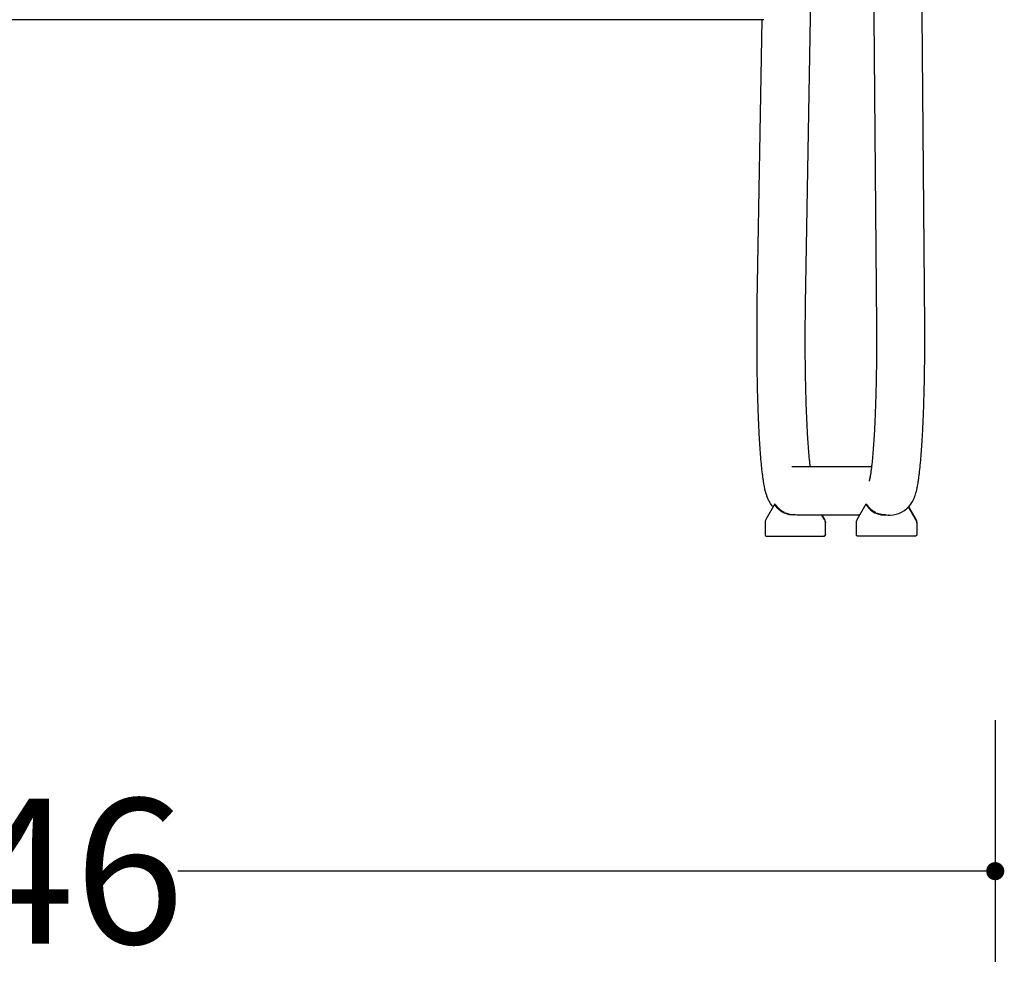
# Model space of a CAD drawing. Units: millimetres. Extents: x 500 to 6440, y 500 to 4700.
# Drawn here: x 2955 to 3281, y 1812 to 2126 of the extents above; entities that cross this region are included whole.
import ezdxf

# ---------------------------------------------------------------- set-up
doc = ezdxf.new("R2010")
doc.units = ezdxf.units.MM
doc.header["$PDMODE"] = 2
doc.header["$PDSIZE"] = 15
doc.layers.add('PAN-404', color=7, linetype='Continuous', true_color=0x8b8681)
doc.layers.add('PAN-7614', color=7, linetype='Continuous', true_color=0xae928c)
doc.styles.add('dim', font='simplex.shx', dxfattribs={"width": 0.7})
doc.dimstyles.new('MXM_DIM', dxfattribs={"dimtxt": 48, "dimasz": 6, "dimexe": 30, "dimexo": 0, "dimgap": 10, "dimtad": 0, "dimdec": 0, "dimzin": 11, "dimtxsty": 'dim', "dimblk": 'DOT', "dimcen": 3, "dimdle": 1.25, "dimclrd": 256, "dimclre": 256, "dimclrt": 256, "dimadec": 0, "dimazin": 0, "dimtfac": 1.25, "dimtdec": 0, "dimtix": 1, "dimtofl": 0, "dimtmove": 1, "dimatfit": 3, "dimldrblk": 'DOT', "dimfxl": 50, "dimfxlon": 1, "dimtolj": 1, "dimtzin": 0, "dimlwd": -1, "dimlwe": -1, "dimarcsym": 0})

# ---------------------------------------------------------------- blocks, each defined once
blk = doc.blocks.new('_Dot')
at = {"color": 0, "linetype": 'ByBlock', "lineweight": -2}
blk.add_line((-0.5, 0), (-1, 0), dxfattribs=at)
at = {"color": 0, "linetype": 'ByBlock', "const_width": 0.5}
blk.add_lwpolyline([(-0.25, 0, 1), (0.25, 0, 1)], format="xyb", close=True, dxfattribs=at)
blk = doc.blocks.new('*D4')
at = {"layer": 'Defpoints', "color": 0, "transparency": 16777216}
for p in [(2632.34, 2579.22), (3278.45, 2579.25), (3278.45, 1843.94)]:
    blk.add_point(p, dxfattribs=at)
at = {"layer": 'PAN-7614', "transparency": 16777216}
for p, q in [((2632.34, 1893.94), (2632.34, 1813.94)), ((3278.45, 1893.94), (3278.45, 1813.94)), ((2638.34, 1843.94), (2902.99, 1843.94)), ((3272.45, 1843.94), (3007.79, 1843.94))]:
    blk.add_line(p, q, dxfattribs=at)
at = {"layer": 'PAN-7614', "transparency": 16777216, "xscale": 6, "yscale": 6, "zscale": 6, "rotation": 180}
blk.add_blockref('_Dot', (2632.34, 1843.94), dxfattribs=at)
at = {"layer": 'PAN-7614', "transparency": 16777216, "xscale": 6, "yscale": 6, "zscale": 6}
blk.add_blockref('_Dot', (3278.45, 1843.94), dxfattribs=at)
at = {"layer": 'PAN-7614', "transparency": 16777216, "insert": (2955.39, 1843.94), "char_height": 48, "attachment_point": 5, "style": 'dim'}
blk.add_mtext('\\A1;646', dxfattribs=at)
blk = doc.blocks.new('Aden-Chair_Front')
at = {"layer": 'PAN-404'}
for points in [[(575.58, 7), (576.16, 7), (577.16, 7.06), (578.12, 7.24), (579.04, 7.54), (579.91, 7.94), (580.71, 8.43), (581.05, 8.65), (581.79, 9.24), (582.45, 9.9), (583.03, 10.64), (583.09, 10.72), (583.14, 10.8), (583.63, 11.61), (583.67, 11.69), (583.72, 11.79), (583.77, 11.9), (584.16, 12.75), (584.21, 12.87), (584.26, 12.99), (584.31, 13.13), (584.36, 13.28), (584.41, 13.43), (584.69, 14.33), (584.73, 14.49), (584.78, 14.66), (584.83, 14.85), (584.88, 15.04), (584.93, 15.24), (584.98, 15.46), (585.02, 15.68), (585.07, 15.92), (585.12, 16.16), (585.17, 16.42), (585.22, 16.68), (585.37, 17.58), (585.42, 17.85), (585.47, 18.14), (585.51, 18.43), (585.56, 18.73), (585.61, 19.04), (585.65, 19.36), (585.7, 19.69), (585.74, 20.04), (585.79, 20.4), (585.83, 20.76), (585.88, 21.13), (585.92, 21.52), (585.97, 21.91), (586.01, 22.31), (586.05, 22.73), (586.1, 23.15), (586.14, 23.58), (586.18, 24.02), (586.22, 24.48), (586.26, 24.93), (586.31, 25.4), (586.35, 25.88), (586.39, 26.37), (586.43, 26.87), (586.46, 27.37), (586.5, 27.89), (586.54, 28.41), (586.58, 28.94), (586.62, 29.47), (586.65, 30.02), (586.69, 30.57), (586.72, 31.13), (586.76, 31.7), (586.79, 32.27), (586.82, 32.85), (586.86, 33.44), (586.89, 34.03), (586.92, 34.63), (586.95, 35.24), (586.98, 35.85), (587.01, 36.47), (587.04, 37.09), (587.07, 37.71), (587.1, 38.34), (587.12, 38.98), (587.15, 39.62), (587.17, 40.27), (587.2, 40.92), (587.22, 41.57), (587.25, 42.23), (587.27, 42.88), (587.29, 43.54), (587.31, 44.21), (587.33, 44.87), (587.35, 45.55), (587.37, 46.23), (587.39, 46.89), (587.41, 47.56), (587.42, 48.24), (587.44, 48.92), (587.45, 49.6), (587.47, 50.28), (587.48, 50.96), (587.5, 51.64), (587.51, 52.31), (587.52, 52.99), (587.53, 53.67), (587.54, 54.35), (587.55, 55.03), (587.56, 55.72), (587.57, 56.39), (587.58, 57.05), (587.58, 57.73), (587.59, 58.4), (587.6, 59.07), (587.6, 59.74), (587.61, 60.42), (587.61, 61.07), (587.61, 61.72), (587.62, 62.38), (587.62, 63.03), (587.62, 63.69), (587.62, 64.35), (587.62, 65.02), (587.61, 69.58), (584.62, 418.28)], [(568.89, 389.99), (571.63, 69.41), (571.64, 64.98), (571.64, 64.37), (571.64, 63.74), (571.64, 63.11), (571.64, 62.48), (571.64, 61.85), (571.63, 61.22), (571.63, 60.6), (571.63, 59.95), (571.62, 59.3), (571.62, 58.66), (571.61, 58.01), (571.6, 57.37), (571.59, 56.72), (571.59, 56.08), (571.58, 55.43), (571.57, 54.77), (571.56, 54.11), (571.55, 53.46), (571.54, 52.81), (571.52, 52.16), (571.51, 51.52), (571.5, 50.86), (571.48, 50.2), (571.47, 49.55), (571.45, 48.9), (571.44, 48.25), (571.42, 47.6), (571.4, 46.96), (571.39, 46.31), (571.37, 45.67), (571.35, 45.02), (571.33, 44.38), (571.31, 43.75), (571.28, 43.12), (571.26, 42.5), (571.24, 41.87), (571.22, 41.24), (571.19, 40.62), (571.17, 40), (571.14, 39.39), (571.11, 38.79), (571.09, 38.19), (571.06, 37.59), (571.03, 36.99), (571, 36.41), (570.97, 35.82), (570.94, 35.25), (570.91, 34.68), (570.88, 34.12), (570.85, 33.56), (570.81, 33.01), (570.78, 32.46), (570.75, 31.92), (570.71, 31.39), (570.68, 30.87), (570.64, 30.35), (570.61, 29.85), (570.57, 29.34), (570.53, 28.85), (570.5, 28.37), (570.46, 27.89), (570.42, 27.42), (570.38, 26.96), (570.34, 26.51), (570.3, 26.07), (570.26, 25.64), (570.22, 25.21), (570.18, 24.8), (570.14, 24.39), (570.1, 23.99), (570.05, 23.6), (570.01, 23.23), (569.97, 22.86), (569.93, 22.5), (569.88, 22.15), (569.84, 21.81), (569.8, 21.48), (569.75, 21.16), (569.71, 20.85), (569.66, 20.55), (569.62, 20.26), (569.57, 19.98), (569.53, 19.71), (569.48, 19.44)], [(549.69, 23), (549.67, 23.23), (549.62, 23.6), (549.58, 23.99), (549.54, 24.39), (549.5, 24.8), (549.46, 25.21), (549.42, 25.64), (549.38, 26.07), (549.34, 26.51), (549.3, 26.96), (549.26, 27.42), (549.22, 27.89), (549.18, 28.37), (549.14, 28.85), (549.11, 29.34), (549.07, 29.85), (549.04, 30.35), (549, 30.87), (548.96, 31.39), (548.93, 31.92), (548.9, 32.46), (548.86, 33.01), (548.83, 33.56), (548.8, 34.12), (548.77, 34.68), (548.74, 35.25), (548.71, 35.82), (548.68, 36.41), (548.65, 36.99), (548.62, 37.59), (548.59, 38.19), (548.56, 38.79), (548.54, 39.39), (548.51, 40), (548.49, 40.62), (548.46, 41.24), (548.44, 41.87), (548.42, 42.5), (548.39, 43.12), (548.37, 43.75), (548.35, 44.38), (548.33, 45.02), (548.31, 45.67), (548.29, 46.31), (548.27, 46.96), (548.26, 47.6), (548.24, 48.25), (548.22, 48.9), (548.21, 49.55), (548.19, 50.2), (548.18, 50.86), (548.17, 51.52), (548.15, 52.16), (548.14, 52.81), (548.13, 53.46), (548.12, 54.11), (548.11, 54.77), (548.1, 55.43), (548.09, 56.08), (548.08, 56.73), (548.08, 57.37), (548.07, 58.01), (548.06, 58.66), (548.06, 59.3), (548.05, 59.95), (548.05, 60.58), (548.03, 65), (548.05, 69.42), (548.05, 70.05), (548.06, 70.69), (548.06, 71.34), (548.07, 71.98), (548.08, 72.63), (548.08, 73.28), (548.09, 73.91), (548.14, 76.87), (553.3, 374.06)], [(534.16, 170.93), (534.13, 170.93), (534.01, 170.91), (40.96, 170.91)], [(537.43, 9.7), (537.23, 9.9), (536.65, 10.64), (536.59, 10.72), (536.54, 10.8), (536.05, 11.61), (536, 11.69), (535.95, 11.79), (535.91, 11.9), (535.52, 12.75), (535.47, 12.87), (535.42, 12.99), (535.37, 13.13), (535.32, 13.28), (535.27, 13.43), (534.99, 14.33), (534.94, 14.49), (534.9, 14.66), (534.85, 14.85), (534.8, 15.04), (534.75, 15.24), (534.7, 15.46), (534.65, 15.68), (534.61, 15.92), (534.56, 16.16), (534.51, 16.42), (534.46, 16.68), (534.31, 17.58), (534.26, 17.85), (534.21, 18.14), (534.17, 18.43), (534.12, 18.73), (534.07, 19.04), (534.03, 19.36), (533.98, 19.69), (533.94, 20.04), (533.89, 20.4), (533.85, 20.76), (533.8, 21.13), (533.76, 21.52), (533.71, 21.91), (533.67, 22.31), (533.63, 22.73), (533.58, 23.15), (533.54, 23.58), (533.5, 24.02), (533.46, 24.48), (533.41, 24.93), (533.37, 25.4), (533.33, 25.88), (533.29, 26.37), (533.25, 26.87), (533.21, 27.37), (533.18, 27.89), (533.14, 28.41), (533.1, 28.94), (533.06, 29.47), (533.03, 30.02), (532.99, 30.57), (532.96, 31.13), (532.92, 31.7), (532.89, 32.27), (532.85, 32.85), (532.82, 33.44), (532.79, 34.03), (532.76, 34.63), (532.73, 35.24), (532.7, 35.85), (532.67, 36.47), (532.64, 37.09), (532.61, 37.71), (532.58, 38.34), (532.56, 38.98), (532.53, 39.62), (532.5, 40.27), (532.48, 40.92), (532.46, 41.57), (532.43, 42.23), (532.41, 42.88), (532.39, 43.54), (532.37, 44.21), (532.35, 44.88), (532.33, 45.55), (532.31, 46.23), (532.29, 46.89), (532.27, 47.56), (532.26, 48.24), (532.24, 48.92), (532.22, 49.6), (532.21, 50.28), (532.2, 50.96), (532.18, 51.64), (532.17, 52.31), (532.16, 52.99), (532.15, 53.67), (532.14, 54.35), (532.13, 55.03), (532.12, 55.72), (532.11, 56.39), (532.1, 57.05), (532.09, 57.73), (532.09, 58.4), (532.08, 59.07), (532.08, 59.74), (532.07, 60.44), (532.06, 65), (532.07, 69.57), (532.08, 70.26), (532.08, 70.94), (532.09, 71.61), (532.09, 72.27), (532.1, 72.94), (532.11, 73.6), (532.12, 74.29), (532.16, 77.32), (533.79, 170.91)], [(534.37, 171), (534.19, 170.95), (534.16, 170.93)], [(569.99, 23), (543.55, 23)], [(569.57, 19.96), (569.55, 19.86), (569.51, 19.64), (569.46, 19.42), (569.42, 19.21), (569.37, 19.01), (569.33, 18.82), (569.29, 18.64), (569.24, 18.48), (569.2, 18.32), (569.15, 18.17)], [(569.28, 18.63), (569.26, 18.57), (569.21, 18.46)], [(545.28, 7), (544.75, 7.04), (544.49, 7.01), (544.1, 7), (543.71, 7.01), (542.92, 7.09), (542.16, 7.25), (541.47, 7.46), (540.87, 7.72), (540.31, 8.02), (539.81, 8.35), (539.38, 8.7), (539.03, 9.02), (538.73, 9.35), (538.48, 9.67), (538.27, 9.97), (538.12, 10.23), (538.07, 10.34), (538.03, 10.44), (538, 10.52), (537.98, 10.58), (537.98, 10.63), (537.99, 10.66), (534.99, 5.46), (534.94, 5.38), (534.86, 5.2), (534.8, 5.01), (534.75, 4.83), (534.73, 4.64), (534.72, 4.46), (534.72, 0.5), (534.72, 0.46), (534.73, 0.41), (534.74, 0.36), (534.76, 0.32), (534.78, 0.27), (534.8, 0.23), (534.83, 0.18), (534.87, 0.15), (534.91, 0.11), (534.95, 0.08), (534.99, 0.06), (535.04, 0.04), (535.08, 0.02), (535.13, 0.01), (535.18, 0), (535.22, 0), (554.22, 0), (554.26, 0), (554.31, 0.01), (554.35, 0.02), (554.4, 0.04), (554.45, 0.06), (554.49, 0.08), (554.53, 0.11), (554.57, 0.15), (554.61, 0.18), (554.64, 0.23), (554.66, 0.27), (554.68, 0.32), (554.7, 0.36), (554.71, 0.41), (554.71, 0.46), (554.72, 0.5), (554.72, 4.46), (554.71, 4.64), (554.68, 4.83), (554.64, 5.01), (554.58, 5.2), (554.49, 5.38), (554.45, 5.46), (553.56, 7)], [(537.99, 10.66), (538, 10.64), (538.12, 10.46), (538.12, 10.45), (538.14, 10.43), (538.22, 10.33), (538.26, 10.27), (538.28, 10.24), (538.57, 9.88)], [(538.57, 9.87), (538.61, 9.83), (538.63, 9.8), (538.66, 9.76), (538.7, 9.71), (538.73, 9.69)], [(582.24, 9.7), (584.69, 5.46), (584.73, 5.38), (584.82, 5.2), (584.88, 5.01), (584.92, 4.83), (584.95, 4.64), (584.96, 4.46), (584.96, 0.5), (584.95, 0.46), (584.95, 0.41), (584.94, 0.36), (584.92, 0.32), (584.9, 0.27), (584.87, 0.23), (584.84, 0.18), (584.81, 0.15), (584.77, 0.11), (584.73, 0.08), (584.69, 0.06), (584.64, 0.04), (584.59, 0.02), (584.55, 0.01), (584.5, 0), (584.46, 0), (565.46, 0), (565.42, 0), (565.37, 0.01), (565.32, 0.02), (565.28, 0.04), (565.23, 0.06), (565.19, 0.08), (565.15, 0.11), (565.11, 0.15), (565.07, 0.18), (565.04, 0.23), (565.02, 0.27), (565, 0.32), (564.98, 0.36), (564.97, 0.41), (564.96, 0.46), (564.96, 0.5), (564.96, 4.46), (564.97, 4.64), (564.99, 4.83), (565.04, 5.01), (565.1, 5.2), (565.18, 5.38), (565.23, 5.46), (568.23, 10.66), (568.22, 10.63), (568.22, 10.58), (568.24, 10.52), (568.27, 10.44), (568.31, 10.34), (568.36, 10.23), (568.51, 9.97), (568.71, 9.67), (568.97, 9.35), (569.27, 9.02), (569.62, 8.7), (570.05, 8.35), (570.55, 8.02), (571.11, 7.72), (571.71, 7.46), (572.4, 7.25), (573.16, 7.09), (573.95, 7.01), (574.34, 7), (574.73, 7.01), (574.99, 7.04)], [(568.23, 10.66), (568.24, 10.64), (568.36, 10.46), (568.38, 10.43), (568.4, 10.4), (568.45, 10.33), (568.5, 10.27), (568.52, 10.24), (568.81, 9.88), (568.84, 9.83), (568.87, 9.81), (568.9, 9.76), (568.97, 9.69)], [(538.73, 9.69), (539.04, 9.36)], [(539.04, 9.36), (539.07, 9.33), (539.09, 9.32), (539.37, 9.04), (539.4, 9.02), (539.49, 8.94), (539.51, 8.92), (539.96, 8.57), (539.97, 8.56), (540.11, 8.46), (540.14, 8.43), (540.45, 8.24)], [(540.45, 8.24), (540.46, 8.23), (540.92, 7.96)], [(541.2, 7.82), (541.13, 7.86), (541.1, 7.87), (540.95, 7.94), (540.94, 7.94), (540.92, 7.96)], [(544.28, 7), (544.18, 7.01), (543.87, 7.03), (543.56, 7.06), (543.26, 7.1), (542.98, 7.15), (542.72, 7.21), (542.48, 7.27), (542.27, 7.34), (542.07, 7.4), (541.9, 7.47), (541.76, 7.53), (541.64, 7.58), (541.55, 7.63), (541.5, 7.66), (541.47, 7.68), (541.48, 7.69)], [(541.51, 7.66), (541.58, 7.62)], [(541.58, 7.62), (541.68, 7.57)], [(541.69, 7.56), (541.71, 7.55)], [(541.75, 7.53), (541.81, 7.51), (541.82, 7.51), (541.97, 7.45), (541.98, 7.45), (542.16, 7.39), (542.36, 7.32), (542.36, 7.32), (542.53, 7.26)], [(543.46, 7.07), (543.38, 7.09), (543.37, 7.09), (543.09, 7.14), (543.09, 7.14), (542.83, 7.19), (542.82, 7.2), (542.62, 7.23)], [(544.31, 7.01), (543.99, 7.03), (543.99, 7.03), (543.68, 7.05), (543.67, 7.05), (543.53, 7.06)], [(544.38, 7.01), (544.31, 7.01)], [(545.34, 7), (545.33, 7), (545.28, 7)], [(566.11, 7), (545.34, 7)], [(553.54, 7), (554.43, 5.46), (554.47, 5.38), (554.55, 5.2), (554.62, 5.01), (554.66, 4.83), (554.69, 4.64), (554.69, 4.46)], [(568.97, 9.69), (568.99, 9.66), (569.28, 9.36), (569.31, 9.33), (569.33, 9.31), (569.64, 9.02)], [(569.64, 9.02), (569.66, 9), (569.73, 8.94), (569.75, 8.92), (570.19, 8.57), (570.21, 8.56), (570.38, 8.43)], [(570.38, 8.43), (570.41, 8.42)], [(570.41, 8.42), (570.69, 8.24)], [(570.69, 8.24), (570.7, 8.23), (571.16, 7.96), (571.18, 7.94), (571.19, 7.94), (571.22, 7.92), (571.34, 7.87), (571.37, 7.85), (571.44, 7.82)], [(571.72, 7.69), (571.71, 7.68), (571.73, 7.66), (571.79, 7.63), (571.88, 7.58), (572, 7.53), (572.14, 7.47), (572.31, 7.4), (572.5, 7.34), (572.72, 7.27), (572.96, 7.21), (573.22, 7.15), (573.5, 7.1), (573.8, 7.06), (574.11, 7.03), (574.42, 7.01), (574.52, 7)], [(571.75, 7.66), (571.82, 7.62)], [(571.82, 7.62), (571.92, 7.57)], [(571.92, 7.56), (571.94, 7.55)], [(571.99, 7.53), (572, 7.53), (572.05, 7.51), (572.06, 7.51), (572.21, 7.45), (572.22, 7.45), (572.4, 7.39), (572.59, 7.32), (572.6, 7.32), (572.77, 7.26)], [(573.7, 7.07), (573.62, 7.09), (573.61, 7.09), (573.33, 7.14), (573.33, 7.14), (573.07, 7.19), (573.06, 7.2), (572.86, 7.23)], [(574.55, 7.01), (574.23, 7.03), (574.23, 7.03), (573.92, 7.05), (573.91, 7.05), (573.79, 7.06), (573.77, 7.06)], [(574.61, 7.01), (574.55, 7.01)], [(574.99, 7.04), (575.52, 7)], [(575.57, 7), (575.52, 7)], [(575.58, 7), (575.59, 7)], [(584.93, 4.46), (584.93, 4.64), (584.9, 4.83), (584.86, 5.01), (584.79, 5.2), (584.71, 5.38), (584.67, 5.46), (582.23, 9.69)], [(554.69, 0.5), (554.69, 0.46), (554.69, 0.41), (554.68, 0.36), (554.66, 0.32), (554.64, 0.27), (554.61, 0.23), (554.58, 0.18), (554.55, 0.15), (554.51, 0.11), (554.47, 0.08), (554.42, 0.06), (554.38, 0.04), (554.33, 0.02), (554.29, 0.01), (554.24, 0), (554.2, 0)], [(584.93, 0.5), (584.93, 0.46), (584.93, 0.41), (584.91, 0.36), (584.9, 0.32), (584.88, 0.27), (584.85, 0.23), (584.82, 0.18), (584.79, 0.15), (584.75, 0.11), (584.71, 0.08), (584.66, 0.06), (584.62, 0.04), (584.57, 0.02), (584.53, 0.01), (584.48, 0), (584.44, 0)]]:
    blk.add_lwpolyline(points, dxfattribs=at)

msp = doc.modelspace()

# ---------------------------------------------------------------- block references
at = {"layer": 'PAN-404'}
msp.add_blockref('Aden-Chair_Front', (2667.5, 1954.87), dxfattribs=at)

# ---------------------------------------------------------------- dimensions: what is measured, and where the dimension line sits
at = {"layer": 'PAN-7614'}
dim = msp.add_linear_dim(base=(3278.45, 1843.94), p1=(2632.34, 2579.22), p2=(3278.45, 2579.25), dimstyle='MXM_DIM', dxfattribs=at)
dim.commit()
dim.dimension.update_dxf_attribs({"geometry": '*D4', "text_midpoint": (2955.39, 1843.94)})

doc.saveas('drawing.dxf')
